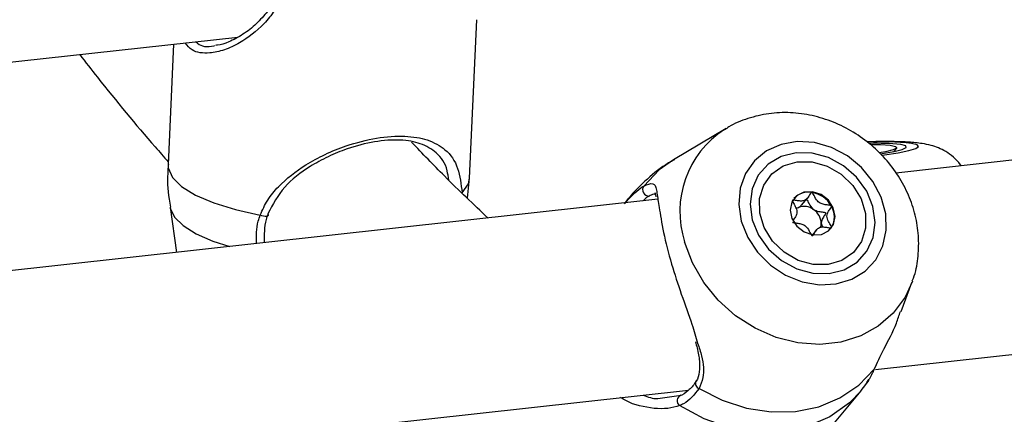
# Model space of a CAD drawing. Units: millimetres. Extents: x 0 to 42, y 0 to 29.8.
# Drawn here: x 30.5 to 30.7, y 22.5 to 22.6 of the extents above; entities that cross this region are included whole.
import ezdxf

# ---------------------------------------------------------------- set-up
doc = ezdxf.new("R2010")
doc.units = ezdxf.units.MM

msp = doc.modelspace()

# ---------------------------------------------------------------- linework, layer by layer
at = {"color": 7, "linetype": 'Continuous', "lineweight": 25}
for p, q in [((30.60155889556603, 22.54066392920618), (30.60276569786167, 22.56696343592871)), ((30.4195876207814, 22.54821419734856), (30.56313953384121, 22.56407683609545)), ((30.55252686854736, 22.56290417485832), (30.55161150793732, 22.54295595853557)), ((30.81425514117268, 22.55723339323924), (30.67215580049964, 22.54153126528273)), ((30.64405307470974, 22.54892271333398), (30.63534571881068, 22.54372155493223)), ((30.6437845087034, 22.54875876379702), (30.64405307470974, 22.54892271333398)), ((30.67175500979392, 22.54505996670548), (30.67228896421696, 22.5456630785038)), ((30.60121484614142, 22.53734418756481), (30.60151182853352, 22.54066498134928)), ((30.63274038643302, 22.5371758201962), (30.49031654182579, 22.52143783421056)), ((30.62794293459139, 22.53738156207169), (30.62726889928496, 22.53657127668388)), ((30.65654414158949, 22.53622541068961), (30.65749515507906, 22.53736876079188)), ((30.55194206430358, 22.53587895105554), (30.55299529850101, 22.52836384399873)), ((30.6555591249116, 22.53578582127793), (30.65604693685731, 22.53583371646938)), ((30.65979012052185, 22.53323923362105), (30.66000139203604, 22.5325648639099)), ((30.65902392682563, 22.53210105559256), (30.65835062215237, 22.53129158923679)), ((30.6613482038995, 22.53227329075828), (30.66150134327292, 22.53248804842204)), ((30.6687838956681, 22.50896383471536), (30.81208955858146, 22.52479926255972)), ((30.67301608607636, 22.51854931911975), (30.67479748242895, 22.5233500463184)), ((30.66640900588309, 22.50544279917926), (30.66774208897183, 22.50717446987152)), ((30.48694463699425, 22.48887040364319), (30.63783636515873, 22.505544099749)), ((30.6354521648047, 22.46822068474669), (30.66638355473616, 22.50540759079002)), ((30.63270339356222, 22.50416339347626), (30.63658554789231, 22.50466303762283))]:
    msp.add_line(p, q, dxfattribs=at)
at = {"color": 8, "linetype": 'Continuous', "lineweight": 25}
msp.add_line((30.62720512656524, 22.53643206521328), (30.62794293459139, 22.53738156207169), dxfattribs=at)
at = {"color": 7, "linetype": 'Continuous', "lineweight": 25, "flags": 128}
for points in [[(30.64654801590754, 22.53355631712542), (30.64761004058484, 22.53086342030446), (30.64925216561883, 22.52838630099557), (30.65138527758254, 22.52625816457675), (30.65389483615812, 22.52459399584319), (30.65664538358253, 22.52348337492867), (30.65948864994025, 22.52298605635344), (30.66227127863013, 22.52312900554292), (30.66484331469375, 22.52390462956692), (30.66706629819255, 22.52527070381323), (30.66881987047838, 22.52715406896856), (30.6700102285196, 22.52945298814856), (30.67057246009455, 22.53204327121511), (30.67047674136083, 22.5347856672249), (30.66972808579752, 22.53753229877373), (30.6683668667513, 22.5401348556559), (30.66646659686172, 22.54245302969713), (30.66412923573541, 22.5443621392786), (30.66148153259638, 22.54575915171484), (30.65866548969027, 22.54656864121681), (30.65583345255804, 22.54674688350936), (30.65313788256731, 22.54628448593055), (30.65072405240803, 22.54520648563214), (30.64872216054694, 22.54357047499783), (30.64724011323542, 22.5414652366909), (30.64635797392606, 22.53900390469276), (30.64612286272834, 22.53631935590145), (30.64654801590754, 22.53355631712542)], [(30.66804570020101, 22.54626274453033), (30.66959595372371, 22.54623811420754), (30.67119169341469, 22.5461279947944), (30.6721196688874, 22.54593791873337), (30.67230484160436, 22.54568327140297), (30.6717321476193, 22.54538484973622)], [(30.66965119913218, 22.54470855580564), (30.66990778173544, 22.54474589294881), (30.67186791075584, 22.54508298223374), (30.67322054668924, 22.54542409660649), (30.67387312490542, 22.5457459598702), (30.6737813161367, 22.54602673720753), (30.67295139926932, 22.54624717012727)], [(30.64836411073764, 22.5337569975316), (30.6494111585011, 22.53120350431309), (30.65106839106608, 22.52889943140362), (30.65322291167125, 22.52700175067513), (30.65572781219521, 22.52563945829627), (30.65841264125589, 22.52490602819455), (30.66109407349612, 22.52485088086466), (30.66358953033827, 22.52547807993247), (30.66572912316092, 22.52674461377252), (30.66736668768865, 22.52856465293605), (30.66839087495987, 22.53081358425849), (30.66873182360087, 22.53333845831192), (30.66836629913006, 22.53596726057758), (30.66731926649204, 22.53852051533255), (30.66566202152304, 22.54082459398488), (30.66350749819645, 22.54272250743405), (30.66100260039392, 22.54408456709223), (30.65831778373724, 22.54481799145109), (30.65563635149702, 22.54487313878098), (30.65314089465486, 22.54424593971318), (30.65100128942821, 22.54297941161598), (30.64936372217905, 22.54115960517313), (30.64833953762925, 22.53891044113001), (30.64799860139226, 22.53638556133372), (30.64836411073764, 22.5337569975316)], [(30.6717321476193, 22.54538484973622), (30.67044806967495, 22.54506677105191), (30.66940624683219, 22.54488181042583)], [(30.65845110115216, 22.5263475001643), (30.65595199125561, 22.52704709269825), (30.65364828919212, 22.52837955608346), (30.65172665114144, 22.53023720206936), (30.65034284976573, 22.53246969096628), (30.64960915296857, 22.53489576400089), (30.64958473639621, 22.53731938780783), (30.65027153164819, 22.53954360545157), (30.65161415062527, 22.5413889042077), (30.65350372923084, 22.54270504541105), (30.65578713132558, 22.54338603217682), (30.65827931143696, 22.5433765252242), (30.66077843101609, 22.54267715966807), (30.66308212339701, 22.54134446930504), (30.66500377385169, 22.53948681757629), (30.6663875752274, 22.53725432867936), (30.66712125962055, 22.53482826138761), (30.66714567619292, 22.53240463758067), (30.66645888094093, 22.53018041993694), (30.66511625924242, 22.52833535390148), (30.66322668335829, 22.52701897997744), (30.66094328126355, 22.52633799321168), (30.65845110115216, 22.5263475001643)], [(30.65832913699627, 22.5384398460515), (30.65690727422447, 22.53837001451351), (30.65570756120761, 22.53776593940419), (30.65491239965272, 22.53671976504493), (30.65464271354205, 22.53539083219484), (30.65494003348849, 22.53398131838278), (30.65575861702695, 22.53270604486449), (30.65697407421037, 22.53175896328663), (30.65840128799686, 22.53128417359414), (30.65982314804723, 22.53135423785282), (30.66102285138152, 22.53195808598431), (30.66181802534042, 22.53300425460072), (30.66208771145108, 22.5343331874508), (30.66179037910063, 22.53574270700572), (30.66097179556218, 22.53701798052401), (30.65975634806133, 22.53796528907969), (30.65832913699627, 22.5384398460515)], [(30.56814698803629, 22.53476587137625), (30.56821377130167, 22.53462107487437), (30.56819717417629, 22.5344965629752), (30.56809865637469, 22.53440273623225), (30.56792697347757, 22.53434846073125), (30.56769731588341, 22.53433805047565), (30.56742964651227, 22.53437264554811), (30.56714736175913, 22.53444903602641), (30.56687514120179, 22.53456057169706)], [(30.65561742471437, 22.53559063916806), (30.65577872518875, 22.53569850587372), (30.65604693685731, 22.53583371646938)], [(30.63954911499011, 22.50579667501035), (30.64338414192182, 22.50384019501019), (30.64741258909633, 22.5025288991604), (30.65150697317507, 22.50190484779631), (30.65553709974894, 22.50198752840951), (30.65937527230883, 22.50277430320133), (30.66289990244447, 22.50424026372228), (30.6659988362694, 22.50633914273691), (30.66857411684729, 22.50900396852023)]]:
    msp.add_lwpolyline(points, dxfattribs=at)
at = {"color": 8, "linetype": 'Continuous', "lineweight": 25, "flags": 128}
for points in [[(30.66980320608098, 22.54448650846753), (30.67026552691296, 22.5445468662828), (30.67253817684568, 22.5448928486492), (30.67429394700239, 22.54525242525843), (30.6754381788991, 22.54560590467096), (30.6759090459444, 22.5459342466214), (30.67568136353259, 22.54622020873221), (30.67476749409941, 22.54644785053344)], [(30.55161150793732, 22.54295595853557), (30.5516466982938, 22.54236906995711), (30.55233248999835, 22.54081660986487), (30.55385518429241, 22.5392981380856), (30.55616215410038, 22.53786655904761), (30.55917388520896, 22.53657088470667), (30.56278647068999, 22.53545612982501), (30.56687514120179, 22.53456057169706)], [(30.63534571881068, 22.54372155493223), (30.63297296149813, 22.54203472334509), (30.63039768092025, 22.53936989756177)], [(30.60031942275592, 22.53825620030371), (30.60134868002382, 22.53971729488304), (30.60155889556603, 22.54066392920618)], [(30.55194206430358, 22.53587895105554), (30.55197615020143, 22.53568431807639), (30.55266726056333, 22.5342323630574), (30.55410735671988, 22.53281321486402), (30.55625109285958, 22.5314718160788), (30.55903012699845, 22.53025057885311), (30.56181812113741, 22.52933868660723)], [(30.67488371801199, 22.52358824531357), (30.67367007692303, 22.5209546450234), (30.67172546705435, 22.51830659893777), (30.66925082057504, 22.51613180016248), (30.66632998223388, 22.51450444792237), (30.66306264303448, 22.5134797809418), (30.65956008153238, 22.51309274417849), (30.65594152094989, 22.51335651192506), (30.6523302273252, 22.5142620566503), (30.64884934869566, 22.51577876358036), (30.64561706948195, 22.51785475792809), (30.642743516589, 22.52041928447097), (30.64032684260213, 22.52338543378611), (30.63844908963563, 22.52665158127534), (30.63717426734145, 22.53010710335627)], [(30.6664045401028, 22.50543308831896), (30.6644611721053, 22.50342425908378), (30.66120390431728, 22.50111168127201), (30.6574622152972, 22.49949920419583), (30.65336518651956, 22.49864209119032), (30.6490541601206, 22.49857010517523), (30.64467783154855, 22.4992855326917), (30.6403871855166, 22.50076405801565), (30.63633054691535, 22.5029544439107)]]:
    msp.add_lwpolyline(points, dxfattribs=at)
at = {"color": 8, "linetype": 'Continuous', "lineweight": 25}
for centre, radius, start, end in [((30.65258481152956, 22.53514271119002), 0.01621240939616516, 122.875322234058, 198.0955174473791), ((30.66968923180123, 22.49620246300354), 0.05050136350633459, 84.22875787059544, 92.60075386931352), ((30.63986455496337, 22.50663957104123), 0.0008999867196869446, 158.1831689798923, 249.4824647700284)]:
    msp.add_arc(centre, radius, start, end, dxfattribs=at)
at = {"color": 7, "linetype": 'Continuous', "lineweight": 25}
for centre, radius, start, end in [((30.66897997675328, 22.50985933160849), 0.03660392040300502, 83.77130758137932, 91.85801546692622), ((30.63125365275105, 22.53876595287219), 0.001047586255728984, 144.7945035057158, 272.1758304412785), ((30.65765329803523, 22.5351272387333), 0.003236244299164599, 79.85258430117098, 137.2595364649294), ((30.65752866115319, 22.53384829093426), 0.004518311082848931, 29.39492519303325, 81.15424728767223), ((30.65696115250428, 22.53335866545624), 0.002638497255401484, 53.55541147867247, 110.272840733677), ((30.65851989611122, 22.53424714800976), 0.003461713237338709, 329.4587428035853, 31.69645873762181), ((30.65695872276522, 22.53312186272701), 0.002833829420239858, 2.373742391124974, 56.36118114265405), ((30.65766071954086, 22.53320758848045), 0.00212963610805999, 340.077255740772, 0.851412935060406), ((30.63685978206622, 22.50374878342836), 0.0009544973097128624, 106.6968245636426, 236.3261412085068)]:
    msp.add_arc(centre, radius, start, end, dxfattribs=at)
at = {"color": 8, "linetype": 'Continuous', "lineweight": 25}
for points, knots in [([(30.57049285162654, 22.57099690654164), (30.57009922458716, 22.57013419724909), (30.56931095365538, 22.56840655003516), (30.56695894780298, 22.56556127030054), (30.56404378628812, 22.56329508311191), (30.56091346745427, 22.56186494847377), (30.55815430393502, 22.56128983869283), (30.55574351444569, 22.56151536712133), (30.55480289015874, 22.56268536751635), (30.55445567904058, 22.56311724786544)], [0, 0, 0, 0, 0.1101153983487962, 0.2205152567724729, 0.4406298345461482, 0.5729078071077205, 0.7050031254350563, 0.8911082819200533, 1, 1, 1, 1]), ([(30.55622681325814, 22.56331295803346), (30.55631084653073, 22.5632202441257), (30.55696295698242, 22.56250077067893), (30.55816678046872, 22.56239536918768), (30.5592566518947, 22.56265271190414), (30.55929838225304, 22.56266256536347)], [0, 0, 0, 0, 0.1245439795874015, 0.9664794464980241, 1, 1, 1, 1]), ([(30.63039768092025, 22.53936989756177), (30.6309812977453, 22.53962037804612), (30.63157958055056, 22.53987715297175), (30.63220371602959, 22.5396234422631), (30.63241573698492, 22.53935846251363), (30.63255840609816, 22.53836814376496), (30.63258276589157, 22.53819905348616)], [0, 0, 0, 0, 0.4419251492434206, 0.4530304930485495, 0.9066086282322635, 1, 1, 1, 1]), ([(30.63237681791544, 22.53804187369432), (30.63216463879655, 22.53804293177581), (30.63189286105712, 22.53804428705997), (30.63140123520402, 22.53777760342875), (30.63129342570231, 22.5377191219042)], [0, 0, 0, 0, 0.7807082336474085, 1, 1, 1, 1]), ([(30.56624885799729, 22.52982831360984), (30.56624267511757, 22.5310819068178), (30.56623474008065, 22.532690753964), (30.56675930957676, 22.53422237112341), (30.56687514120179, 22.53456057169706)], [0, 0, 0, 0, 0.7791872651931698, 1, 1, 1, 1]), ([(30.6393244799876, 22.51332700225103), (30.63955931851008, 22.51260391470599), (30.64024458746114, 22.51049391402011), (30.64046379434672, 22.50795892012338), (30.63979697984026, 22.50638261210081), (30.63954911499011, 22.50579667501035)], [0, 0, 0, 0, 0.2467416102640256, 0.7200026752815546, 1, 1, 1, 1]), ([(30.63030785954498, 22.50471224339674), (30.6311075128958, 22.50439429737979), (30.63195091540583, 22.50405895648678), (30.63266628571717, 22.50415824325151), (30.63270339356222, 22.50416339347626)], [0, 0, 0, 0, 0.9481277815669754, 1, 1, 1, 1]), ([(30.63633054691535, 22.5029544439107), (30.63570900608486, 22.5027641891144), (30.63444194839349, 22.5023763404146), (30.63289807116851, 22.50245239338626), (30.63211152546767, 22.50249113943221)], [0, 0, 0, 0, 0.4905386982143527, 1, 1, 1, 1])]:
    msp.add_open_spline(points, degree=3, knots=knots, dxfattribs=at)
at = {"color": 7, "linetype": 'Continuous', "lineweight": 25}
for points, knots in [([(30.56979980950849, 22.57166436877354), (30.56966852649911, 22.57126158681597), (30.56927033181725, 22.57003990828944), (30.56802964074162, 22.5682067001619), (30.56621282183606, 22.56617157187161), (30.56399353507954, 22.56443084165386), (30.56179599161645, 22.56328650114611), (30.56021575978922, 22.56272136326567), (30.55956495309154, 22.56270787216336), (30.55945207058852, 22.56270553212997)], [0, 0, 0, 0, 0.07683737026305087, 0.2330555366786721, 0.4083586473093993, 0.6016094937735481, 0.7992257046862211, 0.9651756733943155, 1, 1, 1, 1]), ([(30.53697122635781, 22.56118515488468), (30.53794967225616, 22.55992776597093), (30.54207782327887, 22.55462272934201), (30.5469678474893, 22.54869837282062), (30.5509092089489, 22.54422232382991), (30.5516318876345, 22.54340160610726)], [0, 0, 0, 0, 0.2023529698514692, 0.8537453331226335, 1, 1, 1, 1]), ([(30.67485696073363, 22.52363240161009), (30.6749257680896, 22.5237887140029), (30.67543920007768, 22.52495509776313), (30.67584839458369, 22.52735147341486), (30.67602474727003, 22.53071613975631), (30.6755526232483, 22.5341321383676), (30.67450824527308, 22.53748084549848), (30.6728955885748, 22.5406759620284), (30.67075919125181, 22.54361972134314), (30.66815390301982, 22.54621951546433), (30.66515237077884, 22.54838937649078), (30.66184114820808, 22.55005397236923), (30.65831785756741, 22.55115130999757), (30.65469610074445, 22.55163108363514), (30.6510860183016, 22.5514824276474), (30.64765282997363, 22.55065137850776), (30.64518248159875, 22.54969126949799), (30.64401672686166, 22.54885371971515), (30.64378593741401, 22.54868790640501)], [0, 0, 0, 0, 0.01030212124256281, 0.07687315571808369, 0.1437927742999808, 0.2113254410517794, 0.2796070396756455, 0.3486289635402716, 0.4182966606729961, 0.4884878520890243, 0.5590919336053433, 0.6300129265060093, 0.7011225695255363, 0.772245195839133, 0.8431129025408087, 0.9134044816416174, 0.982856315127763, 0.9999999999999999, 0.9999999999999999, 0.9999999999999999, 0.9999999999999999]), ([(30.56687514120179, 22.53456057169706), (30.56725236283039, 22.53540171391672), (30.56802136127629, 22.53711645403408), (30.57042522259549, 22.54001004600515), (30.57366107704991, 22.54254870048578), (30.57761241334664, 22.54468163419561), (30.58156735768385, 22.54628262708182), (30.58621356685257, 22.54747005590333), (30.59091001802178, 22.54778752080843), (30.59480630547669, 22.54712990030258), (30.59783018820206, 22.5454224197424), (30.59974949090912, 22.54272903695949), (30.6001379912219, 22.53968007865065), (30.60031942275592, 22.53825620030371)], [0, 0, 0, 0, 0.0572579688176619, 0.1167252503514623, 0.2332339468923759, 0.3019440829042296, 0.3731787108982042, 0.471684275016669, 0.5705740265296189, 0.6653146559909692, 0.7691860022834229, 0.8922087414021772, 1, 1, 1, 1]), ([(30.59809860215081, 22.54035278964218), (30.59802744169944, 22.54088905640061), (30.5977594597911, 22.5429085740756), (30.59632046824003, 22.54484056263724), (30.59366271999195, 22.54650069100875), (30.59015191921303, 22.54713311574561), (30.58587852390573, 22.54685387750931), (30.58167401406088, 22.54575617655115), (30.57805551756454, 22.54427575829754), (30.5744384740847, 22.5422688165235), (30.57060795302058, 22.53940155241201), (30.5689687679925, 22.53631384535511), (30.56814698803629, 22.53476587137625)], [0, 0, 0, 0, 0.04803213857966499, 0.1808833967547047, 0.2917453877743106, 0.3916859661711197, 0.4952770394631526, 0.5987890613894886, 0.671792125667325, 0.7478059063715543, 0.8735664078995243, 1, 1, 1, 1]), ([(30.60460949523389, 22.53406718604401), (30.60219805271075, 22.53634977072038), (30.59797203842749, 22.54034996369722), (30.59376151167258, 22.54475301270789), (30.59195358996843, 22.54664359988003)], [0, 0, 0, 0, 0.5706186400460268, 1, 1, 1, 1]), ([(30.6829385860122, 22.54272262463123), (30.68290570966387, 22.54278135089125), (30.68258836592119, 22.54334821467311), (30.68171587108452, 22.54417156552575), (30.6804600617739, 22.54511710242879), (30.67917211549924, 22.54573984494662), (30.67783436087152, 22.54617412027388), (30.67663239113731, 22.5464069073646), (30.67508569017246, 22.54659930462848), (30.67322116440467, 22.54671892388965), (30.67063072541818, 22.54675859244808), (30.66864250909002, 22.54674526626972), (30.66746906363214, 22.54669625187547), (30.66733544095786, 22.54669067050448)], [0, 0, 0, 0, 0.009895392809714946, 0.0955167209595, 0.1748801166006784, 0.2502281615207317, 0.327215578629945, 0.4359401476640391, 0.5196440316092111, 0.6792201404318822, 0.8262301409882591, 0.9802124648283919, 1, 1, 1, 1]), ([(30.55165857769126, 22.54295467367178), (30.5516308662691, 22.54266796783283), (30.5514461529889, 22.54075690113805), (30.55156065275836, 22.53836691599745), (30.55192353058633, 22.53632348596161), (30.55200131478724, 22.53588546919618)], [0, 0, 0, 0, 0.1217820813773992, 0.8117507498102442, 1, 1, 1, 1]), ([(30.63547031033844, 22.54372081517562), (30.63514371370532, 22.54355016732282), (30.63351558769333, 22.5426994659381), (30.63097196741976, 22.5405789505229), (30.62883374548707, 22.53853805650134), (30.62793356071197, 22.53736705337364), (30.62791747376189, 22.53734612670462)], [0, 0, 0, 0, 0.1111768707529662, 0.5542309284584321, 0.9920337857345087, 1, 1, 1, 1]), ([(30.62720512656524, 22.53643206521328), (30.62812410720754, 22.53745407449295), (30.62922810207703, 22.53868184029062), (30.63022980877227, 22.5392711392329), (30.63039768092025, 22.53936989756177)], [0, 0, 0, 0, 0.8324138704757362, 1, 1, 1, 1]), ([(30.63129342570231, 22.5377191219042), (30.63113913864208, 22.53763801421963), (30.63081781921462, 22.53746909872712), (30.63046112070706, 22.53709688287432), (30.63027569713471, 22.53690339287746)], [0, 0, 0, 0, 0.4801672325011643, 1, 1, 1, 1]), ([(30.63236442147395, 22.53814738977791), (30.63232783188472, 22.53815835388262), (30.63224484025311, 22.53818322240283), (30.63217937115417, 22.53827655205615), (30.63234447112732, 22.53794900405364), (30.6324099359255, 22.53760568545708), (30.63241201170003, 22.53759479942335)], [0, 0, 0, 0, 0.2775816478001744, 0.6296040577194255, 0.9882553908818931, 0.9999999999999999, 0.9999999999999999, 0.9999999999999999, 0.9999999999999999]), ([(30.63258276589157, 22.53819905348616), (30.63269270107441, 22.53748370227098), (30.63292843522745, 22.53594977374625), (30.63357538426336, 22.53179627942369), (30.63488153259976, 22.52669269696275), (30.63659770751968, 22.5213677762765), (30.63831383168779, 22.51685248667231), (30.63903264554818, 22.51434501986405), (30.6393244799876, 22.51332700225103)], [0, 0, 0, 0, 0.1632403723489106, 0.3500365390031263, 0.5388490790382423, 0.7074719817555141, 0.881235247504725, 1, 1, 1, 1]), ([(30.65822346409133, 22.53831286078124), (30.65820715640422, 22.53831249029121), (30.65817130810241, 22.53831167586312), (30.65811069548295, 22.53827338222841), (30.65799450873587, 22.53814505801913), (30.6577608419173, 22.53774052008436), (30.65743404981024, 22.53717558221057), (30.65672711475011, 22.5368436267176), (30.6560428423645, 22.53689852981761), (30.65552201259449, 22.53699616692022), (30.65520355288277, 22.53703949711746), (30.65508338136364, 22.5370253265335), (30.65503786681987, 22.53700725879783), (30.65502251714472, 22.53698781958945), (30.65501773863176, 22.53698176796241)], [0, 0, 0, 0, 0.01205465528644169, 0.02649909320155304, 0.05616621441967134, 0.1531164646957915, 0.4060441385342053, 0.5744726894391271, 0.7475512056215794, 0.9016721287776904, 0.9626985314268103, 0.9799602246305718, 0.9937614102375291, 1, 1, 1, 1]), ([(30.66146527261391, 22.53606599813963), (30.66146033652516, 22.53607337841272), (30.66144625470081, 22.53609443308061), (30.66140843090845, 22.53612217636336), (30.66135403912952, 22.53614719127156), (30.6612457731088, 22.5361801057735), (30.6609456567842, 22.53622633909985), (30.66043833421212, 22.53627325976166), (30.65975397323556, 22.53641416026706), (30.65903800096359, 22.53694721643991), (30.65869881288838, 22.53760855600366), (30.65845220332759, 22.53808616361504), (30.65832943965494, 22.53825295714121), (30.65826336505187, 22.53830241291084), (30.65823617162598, 22.53830953337575), (30.65822346409133, 22.53831286078124)], [0, 0, 0, 0, 0.006234836124190992, 0.01778693042264542, 0.03169777757036683, 0.04837437927179309, 0.09842221381488983, 0.252514922002043, 0.4255762988240652, 0.5939918881936926, 0.846917089015611, 0.9438512684602516, 0.9800257861337095, 0.9906660155329017, 1, 1, 1, 1]), ([(30.65501773863176, 22.53698176796241), (30.65501240052575, 22.53696888683391), (30.65500078575163, 22.53694085977762), (30.65501343134561, 22.53684488774782), (30.65517145136721, 22.53651464232826), (30.65554310030612, 22.53596497000128), (30.65590061057397, 22.53506815610656), (30.65555422375886, 22.5342875956023), (30.65525684428249, 22.53386671465773), (30.65511938288414, 22.53367216564619)], [0, 0, 0, 0, 0.0120135673996702, 0.02613939686081201, 0.07707488684637584, 0.2939785532537824, 0.540868536531475, 0.7877699773889902, 1, 1, 1, 1]), ([(30.65604693685731, 22.53583371646938), (30.65615440830814, 22.53588781971758), (30.65634968919325, 22.53598612796702), (30.65646432777195, 22.53616633078923), (30.6565158758215, 22.53624736026564)], [0, 0, 0, 0, 0.5503429112561953, 0.9999999999999999, 0.9999999999999999, 0.9999999999999999, 0.9999999999999999]), ([(30.65731557214244, 22.53715299849458), (30.65731706923048, 22.53715245399275), (30.65733769305124, 22.53714495295892), (30.65738554666765, 22.53709571898822), (30.65750633470631, 22.53693863998251), (30.65774677859756, 22.53646198566308), (30.65803843815583, 22.53589173227957), (30.65842375216067, 22.53556894017095), (30.65852853883983, 22.53548115640837)], [0, 0, 0, 0, 0.002309610178045854, 0.03181709094440167, 0.09242077786429774, 0.2904139739448713, 0.8070270939708375, 1, 1, 1, 1]), ([(30.66150134327292, 22.53248804842204), (30.66150667851134, 22.53250092572077), (30.66151830838359, 22.53252899594508), (30.66150567133393, 22.53262518319523), (30.66134768588381, 22.53295525126456), (30.66097541507401, 22.53350561565954), (30.66062094905273, 22.53439952964729), (30.66095843598095, 22.53519496988645), (30.66132055785945, 22.53564164064848), (30.66147242731946, 22.53592714443979), (30.66148327430886, 22.53602014623019), (30.66147092975332, 22.53605158890512), (30.66146527261391, 22.53606599813963)], [0, 0, 0, 0, 0.01110523341353242, 0.02420743661677017, 0.07128780364941635, 0.2717954184871829, 0.4999729745027706, 0.7282064408531111, 0.9287257797894105, 0.9757716398815567, 0.9888968695135872, 1, 1, 1, 1]), ([(30.56814698803629, 22.53476587137625), (30.56804068328152, 22.53445547121449), (30.56750995704502, 22.53290579914179), (30.56751750587809, 22.53127416235126), (30.56752354267579, 22.5299693433002)], [0, 0, 0, 0, 0.200300545667586, 1, 1, 1, 1]), ([(30.65852853883983, 22.53548115640837), (30.65880186792548, 22.53535682350394), (30.65932678332641, 22.5351180481236), (30.65995722510014, 22.53509045873435), (30.66032616804689, 22.5350326787887), (30.66044787391717, 22.53498526124112), (30.66049647114637, 22.53495101486695), (30.66052275125755, 22.53491096083774), (30.66053051667711, 22.53486999340041), (30.66052183053469, 22.53478251098747), (30.66036848379587, 22.53449691409644), (30.65997940114247, 22.53405627775993), (30.65985587218796, 22.53352305566915), (30.65979012052185, 22.53323923362105)], [0, 0, 0, 0, 0.2092091478063525, 0.4017761353073973, 0.4629010178643648, 0.4801251195948726, 0.4939714902887564, 0.503266555488509, 0.5130671594062807, 0.524433118738092, 0.5714598756639834, 0.7718977928925814, 1, 1, 1, 1]), ([(30.65505381897335, 22.53340404522264), (30.65505875103747, 22.53339666660397), (30.65507282673543, 22.53337560864425), (30.65511065057824, 22.53334787380498), (30.65516504966318, 22.53332284925223), (30.6552733242562, 22.53328996416692), (30.65557336897309, 22.53324316617424), (30.65608073577869, 22.53319661312827), (30.65676514750841, 22.53305592143752), (30.65748111563266, 22.53252275629797), (30.65782036971469, 22.53186144174835), (30.6580667305479, 22.53138357682816), (30.65818969220618, 22.53121706143556), (30.65825572227322, 22.5311676314792), (30.65828291220206, 22.53116051369061), (30.65829561509192, 22.53115718832388)], [0, 0, 0, 0, 0.006231205514108457, 0.01778333867388231, 0.03169646262885308, 0.04837143474279841, 0.09843414901048875, 0.252527375566502, 0.4255707668901791, 0.5939869228109309, 0.8469595739368442, 0.9438902592375015, 0.9800246931078146, 0.9906677165332367, 1, 1, 1, 1]), ([(30.65829561509192, 22.53115718832388), (30.65831192803143, 22.53115744648172), (30.65834780817722, 22.53115801429727), (30.65840828941591, 22.53119686515696), (30.65852473864928, 22.53132430386209), (30.65875814991874, 22.53172979910102), (30.65908495451575, 22.53229453584277), (30.65979201066579, 22.5326259843945), (30.66047623086439, 22.53257181232681), (30.66099709944512, 22.53247338079589), (30.66131549560052, 22.53243103113297), (30.66143576098143, 22.53244429587181), (30.66148111969056, 22.53246289183025), (30.66149655596, 22.53248209337041), (30.66150134327292, 22.53248804842204)], [0, 0, 0, 0, 0.01205546235365746, 0.02651586777008905, 0.05615738214925778, 0.1531062161249037, 0.406070283941661, 0.574486909811266, 0.7475616764484818, 0.9016848118016965, 0.9627128367863996, 0.9799734064355774, 0.9937890712128626, 1, 1, 1, 1]), ([(30.66857411684729, 22.50900396852023), (30.66905774393912, 22.51003646162295), (30.66955352380998, 22.51109489963391), (30.67086743531424, 22.51367920784901), (30.67197679501629, 22.51567658563419), (30.67269376285354, 22.51792845879266), (30.67290347089133, 22.51858711581585)], [0, 0, 0, 0, 0.4039203283726353, 0.4140702032968245, 0.8286196652566997, 1, 1, 1, 1]), ([(30.63895014512986, 22.51353355774761), (30.63904970332669, 22.5131953438934), (30.63938726729988, 22.51204858937144), (30.63967292649125, 22.51035696477761), (30.63961944887857, 22.50850672905908), (30.63940757545776, 22.50742580075315), (30.63903422484789, 22.50699839711849), (30.63902037676853, 22.50698254413928)], [0, 0, 0, 0, 0.1257280572172318, 0.4262960146490113, 0.7016253057800839, 0.9889328788064864, 0.9999999999999999, 0.9999999999999999, 0.9999999999999999, 0.9999999999999999]), ([(30.66736850128957, 22.50678059820165), (30.66766268948835, 22.50720382984561), (30.6680317491079, 22.50773477469706), (30.66848264353379, 22.50878991197511), (30.66857411684729, 22.50900396852023)], [0, 0, 0, 0, 0.7971291986619762, 1, 1, 1, 1]), ([(30.63902292661264, 22.50698735612895), (30.63899105709522, 22.50692632681387), (30.63866318879534, 22.50629846736064), (30.63777083066937, 22.50542395421682), (30.63681191289934, 22.50468058339882), (30.63617829612733, 22.50454919150793), (30.63613507812238, 22.5045402294734)], [0, 0, 0, 0, 0.04814092098924894, 0.4952657963361229, 0.9655728726348319, 0.9999999999999999, 0.9999999999999999, 0.9999999999999999, 0.9999999999999999]), ([(30.63954911499011, 22.50579667501035), (30.63877594147505, 22.50481124182185), (30.6378469476707, 22.50362721092982), (30.63654835935508, 22.50305107867251), (30.63633054691535, 22.5029544439107)], [0, 0, 0, 0, 0.8322698293837008, 1, 1, 1, 1]), ([(30.63211152546767, 22.50249113943221), (30.63050577175681, 22.50273502171138), (30.62859040742338, 22.50302592773011), (30.62683792388354, 22.50412060892238), (30.62655464225907, 22.50429755955237)], [0, 0, 0, 0, 0.8383541881977385, 1, 1, 1, 1])]:
    msp.add_open_spline(points, degree=3, knots=knots, dxfattribs=at)

doc.saveas('drawing.dxf')
